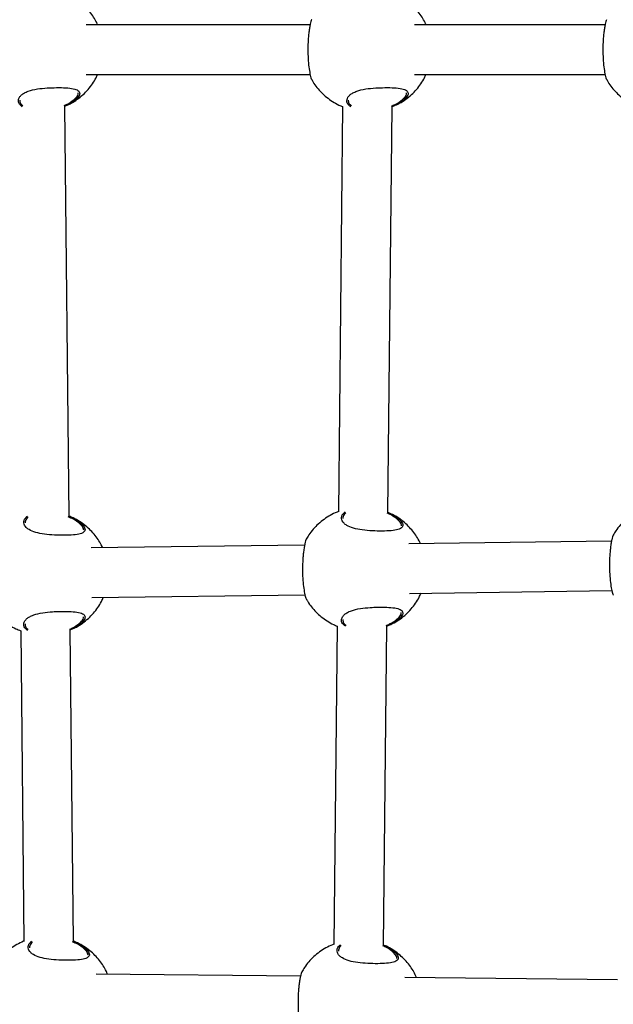
# Model space of a CAD drawing. Units: metres. Extents: x -0.017 to 0.096, y 0.002 to 0.09.
# Drawn here: x 0.011 to 0.012, y 0.044 to 0.046 of the extents above; entities that cross this region are included whole.
import ezdxf

# ---------------------------------------------------------------- set-up
doc = ezdxf.new("R2010")
doc.units = ezdxf.units.M

msp = doc.modelspace()

# ---------------------------------------------------------------- linework, layer by layer
at = {"color": 7, "linetype": 'Continuous', "lineweight": 25}
for p, q in [((0.01172794905781241, 0.04600930464070303), (0.01136652321194589, 0.046009304640703)), ((0.01220387419955799, 0.04600930464070306), (0.01189641209041696, 0.04600930464070303)), ((0.0113664774434729, 0.045929304640703), (0.01172800614999238, 0.04592930464070302)), ((0.01189636632194397, 0.04592930464070304), (0.01220393129173796, 0.04592930464070306)), ((0.01133910147690079, 0.04521681570068114), (0.01133235627920103, 0.04587793202839668)), ((0.01178036155903357, 0.04587758145313782), (0.01177361218250918, 0.04522395191545546)), ((0.0118536058662909, 0.04522292720537695), (0.01186036126637569, 0.04587714008242167)), ((0.01187314390552562, 0.04520709575257564), (0.01186902651468171, 0.0452115806332722)), ((0.01136052478607571, 0.04520026499284759), (0.0113564073952318, 0.04520474987354415)), ((0.01221431092467582, 0.04517680713117348), (0.01188716430259605, 0.04517244783225839)), ((0.01171905552770754, 0.04517020774677217), (0.01137454518314614, 0.04516561707253034)), ((0.01188830296919035, 0.0450924559030966), (0.01221483453003112, 0.04509680700618875)), ((0.01137568384974044, 0.04508562514336855), (0.01171957913306284, 0.04509020762178743)), ((0.01134609416262799, 0.04453144235587869), (0.01134097436919582, 0.04503324811209197)), ((0.01177170989000721, 0.04503972829656112), (0.01176640815686002, 0.04452629281501841)), ((0.01184640184064174, 0.0445252681049399), (0.01185170959734933, 0.04503928692584497)), ((0.01126098038461166, 0.04503225042483312), (0.01126609349033801, 0.04453110015000145)), ((0.01136751747180291, 0.04451489164804514), (0.011363400080959, 0.0445193765287417)), ((0.01186593987987646, 0.04450943665213859), (0.01186182248903255, 0.04451392153283516)), ((0.01171230350188833, 0.0444748142794821), (0.01138261692268289, 0.04447842254209405)), ((0.01222388200993169, 0.04446921529632634), (0.01188103933075644, 0.04447296754618749))]:
    msp.add_line(p, q, dxfattribs=at)
for points, knots in [([(0.01138516712060537, 0.046009304640703), (0.0113846568256373, 0.04601050708044617), (0.01138282045806599, 0.04601483422746706), (0.01137863195781212, 0.04602195106759886), (0.01137253482305164, 0.04603061066549576), (0.01136522842328686, 0.04603881753318131), (0.01135683443354547, 0.04604642576820638), (0.01134736744623581, 0.04605316950159614), (0.01133852341609621, 0.0460582889542771), (0.01133266121085289, 0.04606060283312333), (0.01133048376769643, 0.04606146229461427)], [0, 0, 0, 0, 0.05018636871061859, 0.1806026431579755, 0.3168676143937996, 0.4582766634069214, 0.6043320691463968, 0.7546416662586363, 0.9088647015049423, 1, 1, 1, 1]), ([(0.01191505599907644, 0.04600930464070303), (0.01191454570450055, 0.04601050708133943), (0.01191270933834053, 0.0460148342315747), (0.01190852081383087, 0.04602195101646103), (0.01190242378863044, 0.04603061086389406), (0.01189511695940967, 0.04603881675344225), (0.0118867246508486, 0.04604642881755646), (0.01187725111516953, 0.04605315763625208), (0.01186901955006879, 0.04605798047313012), (0.0118637985131496, 0.04606006311133682), (0.01186225648058178, 0.04606067821825743)], [0, 0, 0, 0, 0.0515521734323301, 0.1855176818251049, 0.3254910572729874, 0.4707485048013513, 0.6207787580524501, 0.7751789790278041, 0.9335991410068054, 1, 1, 1, 1]), ([(0.01173050101266271, 0.04601755538006476), (0.01173041152132471, 0.0460175151390454), (0.01172988311913002, 0.04601727753568148), (0.01172846835084267, 0.04601214611224619), (0.01172700461337033, 0.04600474012065967), (0.01172598392174778, 0.0459978248645519), (0.01172515773234278, 0.04598998781142564), (0.01172443779475057, 0.04597941530935874), (0.01172420368276789, 0.04596583360522066), (0.01172489757686066, 0.04595075800199033), (0.0117263432401118, 0.04593757293660331), (0.0117282748787875, 0.04592719719756909), (0.01172984613611209, 0.04592179816363369), (0.01173043628236192, 0.0459210682402728), (0.01173054052529282, 0.04592093930723205)], [0, 0, 0, 0, 0.02666289531237019, 0.1574312410097402, 0.2231017666317464, 0.2909443994649795, 0.3522096607872351, 0.4156852168658419, 0.5265561183616044, 0.6300371895183778, 0.7350607706951856, 0.8484772088787765, 0.9732351432389648, 1, 1, 1, 1]), ([(0.01220642615440828, 0.04601755538006479), (0.01220633666307028, 0.04601751513904543), (0.01220580826087558, 0.0460172775356815), (0.01220439349258824, 0.04601214611224622), (0.0122029297551159, 0.0460047401206597), (0.01220190906349334, 0.04599782486455192), (0.01220108287408836, 0.04598998781142567), (0.01220036293649614, 0.04597941530935877), (0.01220012882451346, 0.0459658336052207), (0.01220082271860623, 0.04595075800199037), (0.01220226838185737, 0.04593757293660335), (0.01220420002053306, 0.04592719719756912), (0.01220577127785766, 0.04592179816363372), (0.0122063614241075, 0.04592106824027282), (0.0122064656670384, 0.04592093930723209)], [0, 0, 0, 0, 0.02666289531237019, 0.15743124100974, 0.2231017666317462, 0.2909443994649796, 0.3522096607872351, 0.415685216865842, 0.5265561183616045, 0.630037189518378, 0.7350607706951858, 0.8484772088787765, 0.9732351432389647, 1, 1, 1, 1]), ([(0.01133719408336244, 0.04588027612307521), (0.01133887764410801, 0.04588105895877861), (0.01134418318205781, 0.04588352597076128), (0.01135240314973965, 0.04588897768563256), (0.01136166646666293, 0.0458964420747694), (0.0113698898558942, 0.04590489486759636), (0.01137692594685377, 0.04591412005791846), (0.01138201603249288, 0.04592229312901328), (0.01138430093121277, 0.04592754435933873), (0.01138506685926898, 0.045929304640703)], [0, 0, 0, 0, 0.08004603282895431, 0.2522553855123627, 0.4225663861577356, 0.5906894697282923, 0.7562059151292109, 0.9182770212461716, 1, 1, 1, 1]), ([(0.01186708296183352, 0.04588027612307526), (0.01186876652257908, 0.04588105895877866), (0.01187407206052888, 0.04588352597076132), (0.01188229202821072, 0.0458889776856326), (0.011891555345134, 0.04589644207476944), (0.01189977873436527, 0.0459048948675964), (0.01190681482532484, 0.0459141200579185), (0.01191190491096395, 0.04592229312901332), (0.01191418980968384, 0.04592754435933877), (0.01191495573774005, 0.04592930464070304)], [0, 0, 0, 0, 0.08004603282895528, 0.2522553855123665, 0.4225663861577418, 0.5906894697283006, 0.7562059151292216, 0.9182770212461849, 1, 1, 1, 1]), ([(0.01126352629935915, 0.04587729157973859), (0.01126184397569266, 0.04587865149919627), (0.01125755958289975, 0.04588211482152806), (0.0112569426044672, 0.04588765677788476), (0.01125889433096647, 0.04589265683088492), (0.0112620829881867, 0.04589629950845357), (0.01126685745597568, 0.04589957960263015), (0.01127476427321863, 0.04590309711920214), (0.01128712437423886, 0.0459060358392118), (0.01130201027202488, 0.04590749739591515), (0.01131669512066537, 0.04590807467827047), (0.01133075710035891, 0.0459079921909239), (0.01134385012939923, 0.0459069637415437), (0.01135281766552182, 0.04590454911471821), (0.01135683313559177, 0.04590038146242467), (0.01135569535627232, 0.04589446389727941), (0.01134907087735936, 0.04588722525894507), (0.01134008150233539, 0.04588125708570223), (0.01133318879994515, 0.04587833653701563), (0.01133156275575286, 0.04587764755598014)], [0, 0, 0, 0, 0.04933139809726976, 0.1256328319468238, 0.1659625656771309, 0.207505624527998, 0.2470714829669265, 0.2880085987687807, 0.3615667153043463, 0.4304099126556297, 0.4763390964630614, 0.5447271524475403, 0.6130559322060847, 0.681032530687625, 0.7488014610420046, 0.8187147384355817, 0.8940377435153493, 0.975002647437178, 0.9999999999999999, 0.9999999999999999, 0.9999999999999999, 0.9999999999999999]), ([(0.01173056595002701, 0.04592095370148713), (0.01173129332424402, 0.04591962311625247), (0.01173371949809893, 0.04591518491782238), (0.01173891075032546, 0.04590815024479872), (0.01174615839653626, 0.04589991070674372), (0.01175456850729077, 0.04589231071265121), (0.01176403259905932, 0.04588556838898646), (0.01177269753704474, 0.04588053753610797), (0.01177837072377983, 0.04587829179398063), (0.01178036075960777, 0.04587750403438406)], [0, 0, 0, 0, 0.06706770053405894, 0.2237058968255343, 0.3862572713704875, 0.5541496879333501, 0.7269323478013455, 0.9042135510958648, 1, 1, 1, 1]), ([(0.01179347346520482, 0.04587723676718084), (0.01179176769619999, 0.04587861418745019), (0.01178745764232745, 0.04588209458576276), (0.01178683042581781, 0.04588765657520018), (0.01178878342249961, 0.0458926568717354), (0.01179197181204271, 0.04589629949798442), (0.01179674634907552, 0.04589957960542664), (0.01180465314399317, 0.04590309711777), (0.0118170132556391, 0.04590603583947135), (0.01183189914846736, 0.04590749739641056), (0.01184658400395966, 0.04590807467667074), (0.01186064595106175, 0.04590799220052645), (0.01187373910979485, 0.04590696370622104), (0.0118827061666311, 0.04590454924551622), (0.01188672343651963, 0.04590038096937914), (0.01188557855779926, 0.0458944658649979), (0.01187898348400935, 0.04588721703438321), (0.01186937527779011, 0.04588093559488025), (0.01186175793059022, 0.04587773845660518), (0.01185943471790201, 0.04587676336225649)], [0, 0, 0, 0, 0.0494239157016002, 0.1248819380950871, 0.1647658799479397, 0.2058497352165523, 0.2449782454092826, 0.2854628555280367, 0.3582078843528899, 0.4262901111903974, 0.4717116086040535, 0.5393437250607226, 0.6069172205117525, 0.6741424275840978, 0.7411622620258245, 0.8103027405857495, 0.8847931494457012, 0.9648630934164276, 1, 1, 1, 1]), ([(0.01220649109177258, 0.04592095370148716), (0.01220721846422845, 0.04591962311223467), (0.012209644632209, 0.04591518490040294), (0.01221483597578767, 0.04590815043578804), (0.01222208321558019, 0.04589990997053939), (0.01223049490926365, 0.04589231358770583), (0.01223995283762091, 0.04588555720297144), (0.01224931095278831, 0.04588018571806537), (0.0122557114607526, 0.04587767723938138), (0.01225842339871027, 0.04587661438021504)], [0, 0, 0, 0, 0.06482754830338724, 0.2162338162293963, 0.3733557542290976, 0.5356403361937669, 0.702651820699516, 0.8740115911753464, 1, 1, 1, 1]), ([(0.01133121872164115, 0.04587914882391084), (0.01133252506241877, 0.04587971727656982), (0.01133891578125972, 0.04588249819038662), (0.01134717294795137, 0.04588824484416616), (0.01135352331509368, 0.04589489187265929), (0.01135362853174606, 0.04589815577773878), (0.01135367019490474, 0.04589944820238982)], [0, 0, 0, 0, 0.09181970531179195, 0.4491890100618225, 0.7818926457367192, 0.9999999999999999, 0.9999999999999999, 0.9999999999999999, 0.9999999999999999]), ([(0.01185907423790741, 0.04587823670742835), (0.01186108319378013, 0.04587910135328348), (0.01186820890583391, 0.0458821682287066), (0.01187709003263125, 0.04588823593091308), (0.01188340802554101, 0.0458948931897683), (0.01188351622793733, 0.04589815615134306), (0.01188355907337581, 0.04589944820238985)], [0, 0, 0, 0, 0.1338221281121105, 0.4746634628965286, 0.7919798909271348, 1, 1, 1, 1]), ([(0.01125969770189377, 0.045887992202665), (0.01125967347113612, 0.04588613843493908), (0.0112596301222533, 0.04588282204008828), (0.01126310561508749, 0.04588003035194384), (0.01126463840907623, 0.04587879913582273)], [0, 0, 0, 0, 0.5589707526756278, 1, 1, 1, 1]), ([(0.01178958658036484, 0.04588799220266504), (0.01178956647381563, 0.04588613904991416), (0.01178953009375187, 0.04588278602227625), (0.01179305260505197, 0.0458799636732866), (0.01179462829329818, 0.04587870118134524)], [0, 0, 0, 0, 0.5526804282576883, 1, 1, 1, 1]), ([(0.01177361475210094, 0.04522420076230253), (0.01177288225930105, 0.04522395699304467), (0.01176833081258024, 0.04522244229858011), (0.01176049331522981, 0.04521832211709494), (0.01175031993743287, 0.04521196731962761), (0.01174107867937859, 0.04520442881334667), (0.01173289329692697, 0.04519597075258215), (0.01172638989590134, 0.04518772707210654), (0.01172313462313081, 0.04518204249231726), (0.01172180857518874, 0.04517972685677378)], [0, 0, 0, 0, 0.03343816109535516, 0.2077727025994658, 0.3804834908372511, 0.5512903994556125, 0.7199030202684823, 0.8859014129577668, 1, 1, 1, 1]), ([(0.01187506475249117, 0.04520808995055281), (0.01187572560935843, 0.04520706318568371), (0.01187716126408793, 0.04520483262727775), (0.01187767130297871, 0.04520170475671261), (0.01187628796946069, 0.04519807746407453), (0.01187067854111152, 0.04519501172679215), (0.01185920081503504, 0.04519328121099265), (0.01184457041870931, 0.04519274477095191), (0.01182817835994727, 0.04519305194773877), (0.01181181343662832, 0.04519438948190777), (0.01179738953489845, 0.04519723546223837), (0.0117879116597263, 0.0452012124565936), (0.01178100758803308, 0.04520647445955987), (0.01177769825673463, 0.04521295506876705), (0.01177946492003728, 0.04521944039584679), (0.01178322268540856, 0.04522269312498155), (0.01178437232188867, 0.04522368825259166)], [0, 0, 0, 0, 0.04048539763730201, 0.08795104579077236, 0.137054226542805, 0.225476486727968, 0.3079378708825451, 0.3891763206391424, 0.4708327356152902, 0.5524741907947951, 0.6335251881681719, 0.7147808326633833, 0.7641683915958014, 0.8607936897185806, 0.9574117496037157, 1, 1, 1, 1]), ([(0.01185257792926669, 0.04522313182062255), (0.01185517200449853, 0.04522206157672654), (0.01186277149645894, 0.04521892623593784), (0.01187038565688639, 0.04521345385149741), (0.01187375999655202, 0.04520958566301642), (0.01187506475249117, 0.04520808995055281)], [0, 0, 0, 0, 0.2411943313536095, 0.7065926074610869, 0.9999999999999999, 0.9999999999999999, 0.9999999999999999, 0.9999999999999999]), ([(0.01226672918315606, 0.04523006674511643), (0.01226671268890452, 0.04523006109933996), (0.01226288912949563, 0.04522875234266814), (0.01225575964551323, 0.04522489190243192), (0.01224557245074936, 0.04521857451075482), (0.01223633483521915, 0.04521102614330162), (0.01222814849361996, 0.04520257067917595), (0.01222164532494046, 0.04519432636968451), (0.01221839002938188, 0.04518864185158784), (0.01221706397215702, 0.04518632624117509)], [0, 0, 0, 0, 0.0007808306635012945, 0.1810056323645564, 0.3595518188703087, 0.5361297991679687, 0.7104393530183634, 0.8820463515340006, 1, 1, 1, 1]), ([(0.01136244563304126, 0.04520125919082476), (0.0113631064899086, 0.04520023242595564), (0.01136454214463828, 0.04519800186754964), (0.01136505218352754, 0.04519487399698482), (0.01136366885001724, 0.04519124670434511), (0.01135805942161673, 0.04518818096707361), (0.01134658169573639, 0.04518645045123253), (0.01133195129870248, 0.04518591401134189), (0.01131555924258876, 0.04518622118756745), (0.01129919430939965, 0.04518755872382839), (0.01128477044427625, 0.04519040469640042), (0.01127529245025294, 0.0451943817159456), (0.01126838873625453, 0.04519964364310011), (0.01126507697888151, 0.04520612476650265), (0.01126685757744888, 0.04521262939259237), (0.01127063928436159, 0.04521589929995272), (0.01127181059108034, 0.04521691208718062)], [0, 0, 0, 0, 0.04045444921727105, 0.08788381300892607, 0.1369494576133237, 0.2253041248042714, 0.307702472661761, 0.3888788209740728, 0.4704728149990532, 0.5520518606631698, 0.6330408998872621, 0.714234429793943, 0.7635842351903371, 0.8601356696366682, 0.9566798713785095, 1, 1, 1, 1]), ([(0.01127299566272628, 0.04521544036237646), (0.01127195754736109, 0.0452145408024052), (0.01126866170227457, 0.04521168484784489), (0.01126834803799772, 0.04520834654363742), (0.01126813317075069, 0.04520605972844127)], [0, 0, 0, 0, 0.3149769901005458, 1, 1, 1, 1]), ([(0.0113564073952318, 0.04520474987354415), (0.01135332308535499, 0.04520724360849181), (0.0113484167272954, 0.04521121051099108), (0.01134052941061211, 0.04521449926897896), (0.01133760033962805, 0.0452157205975984)], [0, 0, 0, 0, 0.6286353012477339, 1, 1, 1, 1]), ([(0.01133793942843065, 0.0452171857126079), (0.01134124628748282, 0.04521583365381493), (0.01134958369451515, 0.04521242478022496), (0.01135777951193665, 0.04520662736756326), (0.0113611444950141, 0.04520275609558448), (0.01136244563304126, 0.04520125919082476)], [0, 0, 0, 0, 0.2873309888081987, 0.7244322690813803, 1, 1, 1, 1]), ([(0.01139323880986409, 0.04516586616911631), (0.01139290323051914, 0.04516664981418306), (0.01139123165140101, 0.04517055328663842), (0.01138724041693549, 0.0451772624170562), (0.01138115564873526, 0.0451859280939709), (0.01137384574228969, 0.04519413323788085), (0.01136545273974482, 0.04520174195818112), (0.01135598547515063, 0.0452084855552664), (0.01134714151443388, 0.0452136050420735), (0.01134127930310726, 0.04521591891792936), (0.01133910185769122, 0.04521677837830956)], [0, 0, 0, 0, 0.03333928624869852, 0.1660687868465416, 0.3047507240338443, 0.4486679807954138, 0.5973140078772645, 0.7502896839906292, 0.9072482118712007, 1, 1, 1, 1]), ([(0.01178551440247655, 0.0452221733048319), (0.01178451560607823, 0.04522130540294964), (0.01178126437210441, 0.04521848025050588), (0.0117809618653018, 0.04521517815933795), (0.01178075229020061, 0.04521289048816932)], [0, 0, 0, 0, 0.3072053276888699, 1, 1, 1, 1]), ([(0.01186902651468171, 0.0452115806332722), (0.01186598115208722, 0.04521408322841856), (0.01186157388321114, 0.04521770500065611), (0.01185445464202643, 0.04522070982064161), (0.01185225469925865, 0.04522163835105995)], [0, 0, 0, 0, 0.6909863410010227, 1, 1, 1, 1]), ([(0.01190585792931401, 0.04517269692884436), (0.0119055223501561, 0.04517348057433709), (0.01190385077196969, 0.04517738404891433), (0.01189985951366377, 0.04518409312503829), (0.0118937748553799, 0.04519275905227511), (0.01188646451932551, 0.04520096321779935), (0.01187807319820684, 0.04520857576735842), (0.01186859938438418, 0.04521530444931353), (0.01186036788669565, 0.04522012731933265), (0.01185514684541221, 0.04522220995539382), (0.01185360481155542, 0.04522282506168073)], [0, 0, 0, 0, 0.03426314269949601, 0.1706706766068632, 0.313195593554556, 0.4611009046808305, 0.6138660238746296, 0.7710807698990361, 0.9323887354792773, 1, 1, 1, 1]), ([(0.01187530386992895, 0.04520132345606279), (0.01187524811133153, 0.04520222318550049), (0.01187513721936125, 0.04520401255565455), (0.01187380584130507, 0.04520607189054214), (0.01187314390552562, 0.04520709575257564)], [0, 0, 0, 0, 0.5028190705292801, 1, 1, 1, 1]), ([(0.01136268475047903, 0.04519449269633474), (0.01136262899188161, 0.04519539242577244), (0.01136251809991133, 0.0451971817959265), (0.01136118672185516, 0.04519924113081409), (0.01136052478607571, 0.04520026499284759)], [0, 0, 0, 0, 0.5028190705292831, 1, 1, 1, 1]), ([(0.01172184934363634, 0.04517970222348807), (0.01172175985229835, 0.04517966198246871), (0.01172123145010366, 0.04517942437910479), (0.01171981668181632, 0.0451742929556695), (0.01171835294434398, 0.04516688696408297), (0.01171733225272141, 0.04515997170797521), (0.01171650606331642, 0.04515213465484894), (0.0117157861257242, 0.04514156215278205), (0.01171555201374153, 0.04512798044864397), (0.01171624590783431, 0.04511290484541364), (0.01171769157108544, 0.04509971978002662), (0.01171962320976113, 0.0450893440409924), (0.01172119446708573, 0.04508394500705699), (0.01172178461333557, 0.0450832150836961), (0.01172188885626646, 0.04508308615065536)], [0, 0, 0, 0, 0.02666289531237019, 0.1574312410097402, 0.2231017666317464, 0.2909443994649795, 0.3522096607872351, 0.4156852168658419, 0.5265561183616044, 0.6300371895183778, 0.7350607706951856, 0.8484772088787765, 0.9732351432389648, 1, 1, 1, 1]), ([(0.01221710474060462, 0.04518630160788938), (0.01221701524926663, 0.04518626136687002), (0.01221648684707193, 0.04518602376350609), (0.01221507207878459, 0.04518089234007081), (0.01221360834131224, 0.04517348634848428), (0.01221258764968969, 0.04516657109237651), (0.0122117614602847, 0.04515873403925026), (0.01221104152269248, 0.04514816153718336), (0.01221080741070981, 0.04513457983304528), (0.01221150130480258, 0.04511950422981495), (0.01221294696805371, 0.04510631916442794), (0.0122148786067294, 0.04509594342539371), (0.01221644986405401, 0.04509054439145831), (0.01221704001030384, 0.04508981446809741), (0.01221714425323474, 0.04508968553505668)], [0, 0, 0, 0, 0.02666289531237019, 0.15743124100974, 0.2231017666317462, 0.2909443994649796, 0.3522096607872351, 0.415685216865842, 0.5265561183616045, 0.630037189518378, 0.7350607706951858, 0.8484772088787765, 0.9732351432389647, 1, 1, 1, 1]), ([(0.01134581217335724, 0.04503559220677051), (0.01134749573788595, 0.04503637504053299), (0.01135280128775787, 0.04503884204639908), (0.01136102108659901, 0.04504429384789312), (0.01137028510712652, 0.04505175787604979), (0.0113785059362626, 0.0450602119823191), (0.01138555134535903, 0.04506943239202386), (0.01139085458309775, 0.04507801074724355), (0.0113933100210411, 0.04508368912398861), (0.01139425419633315, 0.0450858725972204)], [0, 0, 0, 0, 0.07851249221556156, 0.2474226178540719, 0.4144707605267662, 0.5793729027515451, 0.7417183453902269, 0.900684455360546, 0.9999999999999999, 0.9999999999999999, 0.9999999999999999, 0.9999999999999999]), ([(0.01172191428100065, 0.04508310054491044), (0.01172264165521766, 0.04508176995967578), (0.01172506782907257, 0.04507733176124568), (0.0117302590812991, 0.04507029708822203), (0.0117375067275099, 0.04506205755016703), (0.01174591683826441, 0.04505445755607452), (0.01175538093003296, 0.04504771523240976), (0.01176404586801838, 0.04504268437953127), (0.01176971905475347, 0.04504043863740394), (0.0117717090905814, 0.04503965087780736)], [0, 0, 0, 0, 0.06706770053406098, 0.2237058968255411, 0.3862572713704993, 0.5541496879333669, 0.7269323478013676, 0.9042135510958923, 1, 1, 1, 1]), ([(0.01185843129280715, 0.04504242296649856), (0.01186011485733586, 0.04504320580026104), (0.01186542040720778, 0.04504567280612713), (0.01187364020604892, 0.04505112460762117), (0.01188290422657643, 0.04505858863577784), (0.01189112505571252, 0.04506704274204715), (0.01189817046480893, 0.04507626315175191), (0.01190347370254765, 0.0450848415069716), (0.01190592914049101, 0.04509051988371666), (0.01190687331578306, 0.04509270335694845)], [0, 0, 0, 0, 0.07851249221556347, 0.2474226178540786, 0.4144707605267774, 0.5793729027515603, 0.7417183453902465, 0.9006844553605702, 1, 1, 1, 1]), ([(0.01120929516155074, 0.04507626978518238), (0.01121002253418627, 0.04507493919633978), (0.01121244870276612, 0.04507050098587528), (0.01121764003702518, 0.04506346649999882), (0.0112248873182799, 0.04505522612934112), (0.01123329885047522, 0.04504762937809212), (0.01124275740761483, 0.04504087442784781), (0.01125203622741591, 0.04503554221689123), (0.01125835342693286, 0.04503306385680286), (0.01126098260929192, 0.04503203237748891)], [0, 0, 0, 0, 0.06507654836771426, 0.2170643618162635, 0.3747897990025454, 0.5376977096662947, 0.7053506787179449, 0.8773686353351337, 1, 1, 1, 1]), ([(0.01178482179617846, 0.04503938361060415), (0.01178311602717363, 0.0450407610308735), (0.01177880597330109, 0.04504424142918606), (0.01177817875679146, 0.04504980341862349), (0.01178013175347324, 0.0450548037151587), (0.01178332014301635, 0.04505844634140773), (0.01178809468004916, 0.04506172644884994), (0.0117960014749668, 0.04506524396119331), (0.01180836158661274, 0.04506818268289466), (0.011823247479441, 0.04506964423983386), (0.0118379323349333, 0.04507022152009405), (0.01185199428203538, 0.04507013904394976), (0.01186508744076849, 0.04506911054964434), (0.01187405449760474, 0.04506669608893953), (0.01187807176749327, 0.04506252781280245), (0.01187692688877289, 0.04505661270842121), (0.01187033181498299, 0.04504936387780652), (0.01186072360876374, 0.04504308243830356), (0.01185310626156387, 0.04503988530002849), (0.01185078304887565, 0.0450389102056798)], [0, 0, 0, 0, 0.04942391570159973, 0.1248819380950858, 0.1647658799479379, 0.20584973521655, 0.2449782454092798, 0.2854628555280334, 0.3582078843528848, 0.426290111190392, 0.4717116086040475, 0.5393437250607158, 0.6069172205117451, 0.6741424275840889, 0.7411622620258148, 0.8103027405857389, 0.8847931494456899, 0.9648630934164153, 1, 1, 1, 1]), ([(0.01127214438935395, 0.04503260766343388), (0.01127046206568746, 0.04503396758289157), (0.01126617767289455, 0.04503743090522335), (0.01126556069446201, 0.04504297286158006), (0.01126751242096127, 0.04504797291458022), (0.0112707010781815, 0.04505161559214886), (0.01127547554597047, 0.04505489568632545), (0.01128338236321342, 0.04505841320289743), (0.01129574246423366, 0.0450613519229071), (0.01131062836201967, 0.04506281347961044), (0.01132531321066017, 0.04506339076196576), (0.01133937519035371, 0.04506330827461919), (0.01135246821939403, 0.04506227982523899), (0.01136143575551662, 0.04505986519841351), (0.01136545122558657, 0.04505569754611997), (0.01136431344626711, 0.0450497799809747), (0.01135768896735416, 0.04504254134264037), (0.01134869959233019, 0.04503657316939751), (0.01134180688993994, 0.04503365262071093), (0.01134018084574765, 0.04503296363967544)], [0, 0, 0, 0, 0.04933139809726501, 0.1256328319468178, 0.1659625656771243, 0.2075056245279907, 0.2470714829669186, 0.2880085987687721, 0.3615667153043365, 0.4304099126556189, 0.4763390964630499, 0.5447271524475277, 0.6130559322060709, 0.6810325306876103, 0.7488014610419887, 0.8187147384355647, 0.894037743515331, 0.9750026474371585, 1, 1, 1, 1]), ([(0.01133983681163594, 0.04503446490760614), (0.01134114315241357, 0.04503503336026512), (0.01134753387125452, 0.04503781427408191), (0.01135579103794616, 0.04504356092786146), (0.01136214140508848, 0.04505020795635459), (0.01136224662174087, 0.04505347186143407), (0.01136228828489954, 0.04505476428608511)], [0, 0, 0, 0, 0.09181970531188666, 0.44918901006188, 0.781892645736742, 1, 1, 1, 1]), ([(0.01178093491133849, 0.04505013904608834), (0.01178091480478927, 0.04504828589333747), (0.01178087842472551, 0.04504493286569956), (0.0117844009360256, 0.04504211051670991), (0.01178597662427182, 0.04504084802476854)], [0, 0, 0, 0, 0.5526804282576802, 1, 1, 1, 1]), ([(0.01185042256888105, 0.04504038355085166), (0.01185243152475377, 0.04504124819670679), (0.01185955723680755, 0.04504431507212991), (0.01186843836360488, 0.04505038277433639), (0.01187475635651465, 0.04505704003319161), (0.01187486455891097, 0.04506030299476637), (0.01187490740434946, 0.04506159504581316)], [0, 0, 0, 0, 0.1338221281121589, 0.4746634628965579, 0.7919798909271464, 0.9999999999999999, 0.9999999999999999, 0.9999999999999999, 0.9999999999999999]), ([(0.01126831579188857, 0.04504330828636029), (0.01126829156113092, 0.04504145451863437), (0.01126824821224811, 0.04503813812378358), (0.01127172370508229, 0.04503534643563914), (0.01127325649907102, 0.04503411521951803)], [0, 0, 0, 0, 0.5589707526756735, 1, 1, 1, 1]), ([(0.01126609097474488, 0.04453134671055708), (0.0112659932247121, 0.04453131337756388), (0.01126208680445062, 0.04452998127898217), (0.01125487633874359, 0.0445260924095934), (0.01124469100937276, 0.04451976996785709), (0.01123545290207478, 0.0445122229317353), (0.01122726668996762, 0.04450376711704413), (0.01122076348991967, 0.04449552289247449), (0.01121750819743765, 0.04448983836604886), (0.01121618214146603, 0.04448752275224328)], [0, 0, 0, 0, 0.00460777837769328, 0.1841423302175809, 0.3620046958547048, 0.5379063933919713, 0.7115483524151844, 0.8824981067236826, 0.9999999999999999, 0.9999999999999999, 0.9999999999999999, 0.9999999999999999]), ([(0.01136943831876846, 0.04451588584602231), (0.0113700991756358, 0.0445148590811532), (0.01137153483036547, 0.0445126285227472), (0.01137204486925475, 0.04450950065218237), (0.01137066153574443, 0.04450587335954265), (0.01136505210734394, 0.04450280762227116), (0.01135357438146358, 0.04450107710643009), (0.01133894398442967, 0.04450054066653945), (0.01132255192831596, 0.04450084784276501), (0.01130618699512684, 0.04450218537902594), (0.01129176313000346, 0.04450503135159797), (0.01128228513598014, 0.04450900837114315), (0.01127538142198173, 0.04451427029829766), (0.01127206966460871, 0.04452075142170021), (0.01127385026317607, 0.04452725604778992), (0.01127763197008879, 0.04453052595515027), (0.01127880327680754, 0.04453153874237818)], [0, 0, 0, 0, 0.04045444921727057, 0.08788381300892502, 0.1369494576133221, 0.2253041248042688, 0.3077024726617574, 0.3888788209740682, 0.4704728149990476, 0.5520518606631633, 0.6330408998872545, 0.7142344297939345, 0.763584235190328, 0.8601356696366579, 0.9566798713784981, 1, 1, 1, 1]), ([(0.01127998834845348, 0.04453006701757402), (0.0112789502330883, 0.04452916745760275), (0.01127565438800177, 0.04452631150304244), (0.01127534072372493, 0.04452297319883498), (0.0112751258564779, 0.04452068638363883)], [0, 0, 0, 0, 0.3149769901005796, 1, 1, 1, 1]), ([(0.011363400080959, 0.0445193765287417), (0.01136031577108219, 0.04452187026368936), (0.01135540941302261, 0.04452583716618864), (0.01134752209633931, 0.04452912592417652), (0.01134459302535526, 0.04453034725279595)], [0, 0, 0, 0, 0.6286353012477339, 1, 1, 1, 1]), ([(0.01134493211415786, 0.04453181236780546), (0.01134823897321002, 0.04453046030901248), (0.01135657638024236, 0.04452705143542252), (0.01136477219766384, 0.04452125402276081), (0.01136813718074131, 0.04451738275078203), (0.01136943831876846, 0.04451588584602231)], [0, 0, 0, 0, 0.2873309888081534, 0.7244322690813627, 1, 1, 1, 1]), ([(0.01140122913646074, 0.04447821884027742), (0.01140057582837541, 0.04447976776419882), (0.01139860317954627, 0.04448444470457141), (0.01139424926446623, 0.04449189701689553), (0.01138814374363539, 0.04450055249246013), (0.01138083972183758, 0.04450876052908055), (0.01137244506265382, 0.04451636843502849), (0.01136297826337766, 0.04452311226084969), (0.0113541341861607, 0.04452823169038889), (0.01134827198504262, 0.04453054557126295), (0.01134609454341843, 0.04453140503350712)], [0, 0, 0, 0, 0.06366293620988726, 0.1922287805647565, 0.3265603366313832, 0.4659629829869166, 0.6099460605672257, 0.7581229683133197, 0.9101577878129035, 1, 1, 1, 1]), ([(0.01176641072645177, 0.04452654166186548), (0.01176567823365189, 0.04452629789260763), (0.01176112678693108, 0.04452478319814306), (0.01175328928958065, 0.04452066301665789), (0.0117431159117837, 0.04451430821919055), (0.01173387465372942, 0.04450676971290962), (0.01172568927127781, 0.0444983116521451), (0.01171918587025217, 0.0444900679716695), (0.01171593059748165, 0.04448438339188021), (0.01171460454953958, 0.04448206775633674)], [0, 0, 0, 0, 0.03343816109535481, 0.2077727025994655, 0.3804834908372508, 0.5512903994556123, 0.7199030202684821, 0.8859014129577667, 0.9999999999999999, 0.9999999999999999, 0.9999999999999999, 0.9999999999999999]), ([(0.011867860726842, 0.04451043085011576), (0.01186852158370927, 0.04450940408524667), (0.01186995723843877, 0.04450717352684071), (0.01187046727732954, 0.04450404565627556), (0.01186908394381153, 0.04450041836363748), (0.01186347451546236, 0.0444973526263551), (0.01185199678938588, 0.0444956221105556), (0.01183736639306014, 0.04449508567051486), (0.01182097433429811, 0.04449539284730173), (0.01180460941097916, 0.04449673038147071), (0.01179018550924928, 0.04449957636180133), (0.01178070763407713, 0.04450355335615655), (0.01177380356238392, 0.04450881535912282), (0.01177049423108547, 0.04451529596833001), (0.01177226089438812, 0.04452178129540973), (0.01177601865975939, 0.0445250340245445), (0.01177716829623951, 0.04452602915215461)], [0, 0, 0, 0, 0.04048539763730213, 0.08795104579077263, 0.1370542265428054, 0.2254764867279687, 0.307937870882546, 0.3891763206391436, 0.4708327356152917, 0.5524741907947968, 0.6335251881681739, 0.7147808326633855, 0.7641683915958039, 0.8607936897185833, 0.9574117496037162, 1, 1, 1, 1]), ([(0.01177831037682739, 0.04452451420439486), (0.01177731158042907, 0.0445236463025126), (0.01177406034645526, 0.04452082115006883), (0.01177375783965264, 0.0445175190589009), (0.01177354826455145, 0.04451523138773227)], [0, 0, 0, 0, 0.307205327688841, 1, 1, 1, 1]), ([(0.01184537390361752, 0.0445254727201855), (0.01184796797884936, 0.0445244024762895), (0.01185556747080978, 0.04452126713550079), (0.01186318163123723, 0.04451579475106037), (0.01186655597090285, 0.04451192656257938), (0.011867860726842, 0.04451043085011576)], [0, 0, 0, 0, 0.2411943313539863, 0.7065926074612326, 0.9999999999999999, 0.9999999999999999, 0.9999999999999999, 0.9999999999999999]), ([(0.01189965154453429, 0.04447276384437088), (0.01189899823704575, 0.04447431276965161), (0.01189702559001857, 0.04447898971412868), (0.01189267165027002, 0.04448644197026346), (0.01188656623875769, 0.04449509769483122), (0.0118792617876075, 0.04450330475348267), (0.01187086880943733, 0.04451091648840473), (0.01186139546237429, 0.04451764539982746), (0.01185316385155969, 0.04452246821423172), (0.01184794281759999, 0.04452455085389337), (0.01184640078590625, 0.04452516596124369)], [0, 0, 0, 0, 0.0653702590596753, 0.1973840028806595, 0.3353180841962633, 0.4784592531147377, 0.6263036919983522, 0.7784544318588151, 0.9345665455698892, 0.9999999999999999, 0.9999999999999999, 0.9999999999999999, 0.9999999999999999]), ([(0.01136967743620624, 0.04450911935153229), (0.01136962167760881, 0.04451001908096999), (0.01136951078563853, 0.04451180845112405), (0.01136817940758236, 0.04451386778601164), (0.01136751747180291, 0.04451489164804514)], [0, 0, 0, 0, 0.5028190705292831, 1, 1, 1, 1]), ([(0.01186182248903255, 0.04451392153283516), (0.01185877712643806, 0.04451642412798152), (0.01185436985756197, 0.04452004590021907), (0.01184725061637727, 0.04452305072020456), (0.01184505067360949, 0.04452397925062291)], [0, 0, 0, 0, 0.6909863410010757, 1, 1, 1, 1]), ([(0.01186809984427978, 0.04450366435562574), (0.01186804408568236, 0.04450456408506344), (0.01186793319371209, 0.04450635345521751), (0.0118666018156559, 0.04450841279010509), (0.01186593987987646, 0.04450943665213859)], [0, 0, 0, 0, 0.5028190705292791, 1, 1, 1, 1]), ([(0.01171464531798718, 0.04448204312305102), (0.01171455582664919, 0.04448200288203166), (0.0117140274244545, 0.04448176527866774), (0.01171261265616715, 0.04447663385523245), (0.01171114891869481, 0.04446922786364593), (0.01171012822707225, 0.04446231260753816), (0.01170930203766726, 0.0444544755544119), (0.01170858210007505, 0.044443903052345), (0.01170834798809237, 0.04443032134820692), (0.01170904188218514, 0.04441524574497659), (0.01171048754543627, 0.04440206067958957), (0.01171241918411197, 0.04439168494055535), (0.01171399044143657, 0.04438628590661995), (0.0117145805876864, 0.04438555598325906), (0.0117146848306173, 0.04438542705021831)], [0, 0, 0, 0, 0.02666289531237019, 0.1574312410097402, 0.2231017666317464, 0.2909443994649795, 0.3522096607872351, 0.4156852168658419, 0.5265561183616044, 0.6300371895183778, 0.7350607706951856, 0.8484772088787765, 0.9732351432389648, 1, 1, 1, 1])]:
    msp.add_open_spline(points, degree=3, knots=knots, dxfattribs=at)

doc.saveas('drawing.dxf')
